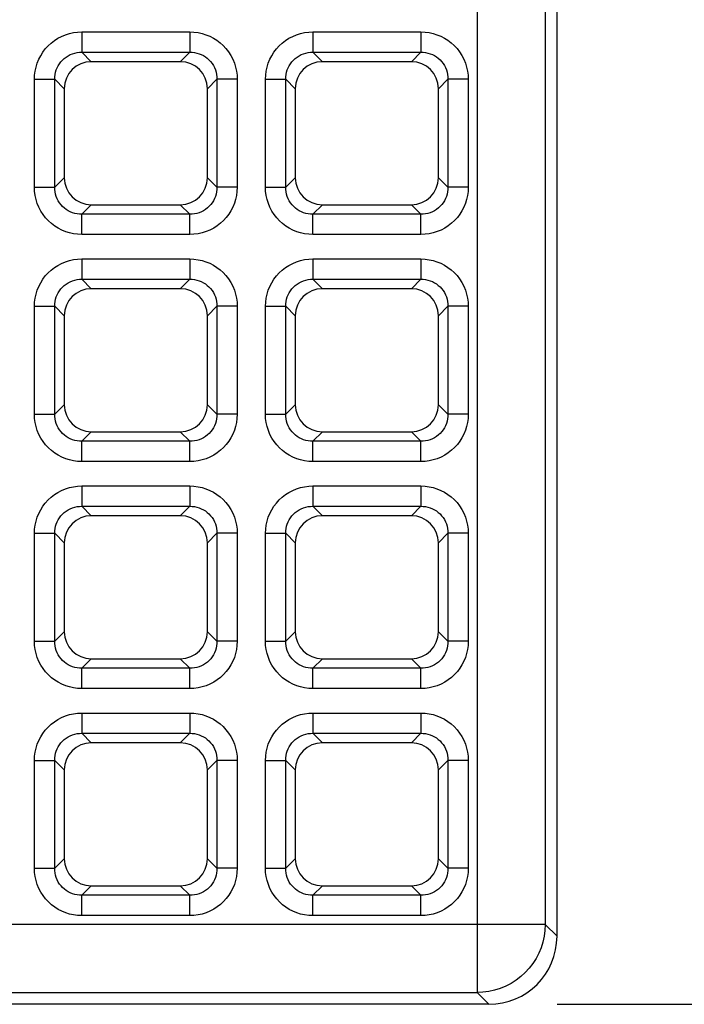
# Model space of a CAD drawing. Units: millimetres. Extents: x -93 to 44, y -26 to 40.
# Drawn here: x 30 to 35, y -26 to -19 of the extents above; entities that cross this region are included whole.
import ezdxf

# ---------------------------------------------------------------- set-up
doc = ezdxf.new("R2010")
doc.units = ezdxf.units.MM
doc.header["$LTSCALE"] = 16.335
doc.layers.get('0').update_dxf_attribs({"linetype": 'CONTINUOUS'})
doc.layers.add('DRAFT', color=7, linetype='CONTINUOUS')
doc.layers.add('RACCORDO', color=7, linetype='CONTINUOUS')
doc.styles.get("Standard").update_dxf_attribs({"font": 'txt', "width": 0.8})
doc.dimstyles.new('DIMSTYLE_1', dxfattribs={"dimtxt": 3, "dimasz": 3, "dimexe": 1.5, "dimexo": 0.5, "dimgap": 0.75, "dimtad": 1, "dimtxsty": 'STANDARD', "dimblk": '_FILLED', "dimblk1": '_FILLED', "dimblk2": '_FILLED', "dimcen": 0.09, "dimazin": 2, "dimtfac": 1, "dimtofl": 0, "dimtmove": 0, "dimatfit": 3, "dimldrblk": '_FILLED', "dimfxl": 1, "dimtolj": 1, "dimarcsym": 0})

# ---------------------------------------------------------------- blocks, each defined once
blk = doc.blocks.new('_FILLED')
at = {"color": 0, "linetype": 'BYBLOCK'}
blk.add_solid([(0, 0), (-1, 0.3167), (-1, -0.3167)], dxfattribs=at)
blk = doc.blocks.new('*D1')
at = {"color": 7, "linetype": 'CONTINUOUS'}
for p, q in [((33.6002, 26.4), (44.49, 26.4)), ((42.99, 26.4), (42.99, 0)), ((42.99, -26.4), (42.99, 0)), ((33.6002, -26.4), (44.49, -26.4))]:
    blk.add_line(p, q, dxfattribs=at)
at = {"color": 7, "linetype": 'CONTINUOUS', "xscale": 3, "yscale": 3, "zscale": 3}
for p, rotation in [((42.99, 26.4), 90), ((42.99, -26.4), 270)]:
    blk.add_blockref('_FILLED', p, dxfattribs=dict(at, rotation=rotation))

msp = doc.modelspace()

# ---------------------------------------------------------------- linework, layer by layer
at = {"color": 250, "linetype": 'CONTINUOUS'}
for p, q in [((33.0134, 26.3132), (33.0134, -26.3132)), ((33.5132, 25.8134), (33.5132, -25.8134)), ((33.5132, -25.8134), (-33.5132, -25.8134)), ((33.5132, -25.8134), (33.6, -25.9002)), ((-33.0134, -26.3132), (33.0134, -26.3132)), ((33.0134, -26.3132), (33.1002, -26.4))]:
    msp.add_line(p, q, dxfattribs=at)
at = {"color": 7, "linetype": 'CONTINUOUS'}
msp.add_line((33.6, -25.9002), (33.6, 25.9002), dxfattribs=at)
at = {"color": 250, "linetype": 'CONTINUOUS'}
msp.add_lwpolyline([(33.5132, -25.8134), (33.5113, -25.857), (33.5056, -25.9003), (33.4961, -25.9429), (33.4829, -25.9845), (33.4662, -26.0249), (33.446, -26.0636), (33.4225, -26.1004), (33.3958, -26.135), (33.3663, -26.1672), (33.3341, -26.1966), (33.2994, -26.2231), (33.2626, -26.2465), (33.2238, -26.2667), (33.1835, -26.2833), (33.1419, -26.2964), (33.0995, -26.3057), (33.0566, -26.3113), (33.0134, -26.3132)], dxfattribs=at)
at = {"color": 7, "linetype": 'CONTINUOUS'}
msp.add_ellipse((33.0998, -25.8998), major_axis=(0.3538, -0.3538), ratio=0.999315, start_param=-0.785056, end_param=0.785056, dxfattribs=at)
at = {"layer": 'DRAFT', "color": 7, "linetype": 'CONTINUOUS'}
msp.add_line((33.1002, -26.4), (25.837, -26.4), dxfattribs=at)
at = {"layer": 'RACCORDO', "color": 250, "linetype": 'CONTINUOUS'}
for p, q in [((30.1137, -19.2603), (30.9063, -19.2603)), ((30.1137, -19.2603), (30.1137, -19.4092)), ((30.9063, -19.2603), (30.9063, -19.4092)), ((31.8087, -19.2603), (32.6013, -19.2603)), ((31.8087, -19.2603), (31.8087, -19.4092)), ((32.6013, -19.2603), (32.6013, -19.4092)), ((30.1137, -19.4092), (30.9063, -19.4092)), ((30.1137, -19.4092), (30.1835, -19.479)), ((30.9063, -19.4092), (30.8365, -19.479)), ((31.8087, -19.4092), (32.6013, -19.4092)), ((31.8087, -19.4092), (31.8785, -19.479)), ((32.6013, -19.4092), (32.5315, -19.479)), ((29.7663, -19.6077), (29.9152, -19.6077)), ((29.7663, -20.4003), (29.7663, -19.6077)), ((29.9152, -19.6077), (29.985, -19.6775)), ((29.9152, -20.4003), (29.9152, -19.6077)), ((31.1048, -19.6077), (31.035, -19.6775)), ((31.2537, -19.6077), (31.1048, -19.6077)), ((31.1048, -19.6077), (31.1048, -20.4003)), ((31.2537, -19.6077), (31.2537, -20.4003)), ((31.4613, -19.6077), (31.6102, -19.6077)), ((31.4613, -20.4003), (31.4613, -19.6077)), ((31.6102, -19.6077), (31.68, -19.6775)), ((31.6102, -20.4003), (31.6102, -19.6077)), ((32.7998, -19.6077), (32.73, -19.6775)), ((32.9487, -19.6077), (32.7998, -19.6077)), ((32.7998, -19.6077), (32.7998, -20.4003)), ((32.9487, -19.6077), (32.9487, -20.4003)), ((29.9152, -20.4003), (29.985, -20.3305)), ((31.1048, -20.4003), (31.035, -20.3305)), ((31.6102, -20.4003), (31.68, -20.3305)), ((32.7998, -20.4003), (32.73, -20.3305)), ((29.7663, -20.4003), (29.9152, -20.4003)), ((31.2537, -20.4003), (31.1048, -20.4003)), ((31.4613, -20.4003), (31.6102, -20.4003)), ((32.9487, -20.4003), (32.7998, -20.4003)), ((30.1137, -20.5988), (30.1835, -20.529)), ((30.9063, -20.5988), (30.8365, -20.529)), ((31.8087, -20.5988), (31.8785, -20.529)), ((32.6013, -20.5988), (32.5315, -20.529)), ((30.9063, -20.5988), (30.1137, -20.5988)), ((30.1137, -20.7477), (30.1137, -20.5988)), ((30.9063, -20.7477), (30.9063, -20.5988)), ((32.6013, -20.5988), (31.8087, -20.5988)), ((31.8087, -20.7477), (31.8087, -20.5988)), ((32.6013, -20.7477), (32.6013, -20.5988)), ((30.9063, -20.7477), (30.1137, -20.7477)), ((32.6013, -20.7477), (31.8087, -20.7477)), ((30.1137, -20.9273), (30.9063, -20.9273)), ((30.1137, -20.9273), (30.1137, -21.0762)), ((30.9063, -20.9273), (30.9063, -21.0762)), ((31.8087, -20.9273), (32.6013, -20.9273)), ((31.8087, -20.9273), (31.8087, -21.0762)), ((32.6013, -20.9273), (32.6013, -21.0762)), ((30.1137, -21.0762), (30.9063, -21.0762)), ((30.1137, -21.0762), (30.1835, -21.146)), ((30.9063, -21.0762), (30.8365, -21.146)), ((31.8087, -21.0762), (32.6013, -21.0762)), ((31.8087, -21.0762), (31.8785, -21.146)), ((32.6013, -21.0762), (32.5315, -21.146)), ((29.7663, -21.2747), (29.9152, -21.2747)), ((29.7663, -22.0673), (29.7663, -21.2747)), ((29.9152, -21.2747), (29.985, -21.3445)), ((29.9152, -22.0673), (29.9152, -21.2747)), ((31.1048, -21.2747), (31.035, -21.3445)), ((31.2537, -21.2747), (31.1048, -21.2747)), ((31.1048, -21.2747), (31.1048, -22.0673)), ((31.2537, -21.2747), (31.2537, -22.0673)), ((31.4613, -21.2747), (31.6102, -21.2747)), ((31.4613, -22.0673), (31.4613, -21.2747)), ((31.6102, -21.2747), (31.68, -21.3445)), ((31.6102, -22.0673), (31.6102, -21.2747)), ((32.7998, -21.2747), (32.73, -21.3445)), ((32.9487, -21.2747), (32.7998, -21.2747)), ((32.7998, -21.2747), (32.7998, -22.0673)), ((32.9487, -21.2747), (32.9487, -22.0673)), ((29.9152, -22.0673), (29.985, -21.9975)), ((31.1048, -22.0673), (31.035, -21.9975)), ((31.6102, -22.0673), (31.68, -21.9975)), ((32.7998, -22.0673), (32.73, -21.9975)), ((29.7663, -22.0673), (29.9152, -22.0673)), ((31.2537, -22.0673), (31.1048, -22.0673)), ((31.4613, -22.0673), (31.6102, -22.0673)), ((32.9487, -22.0673), (32.7998, -22.0673)), ((30.1137, -22.2658), (30.1835, -22.196)), ((30.9063, -22.2658), (30.1137, -22.2658)), ((30.1137, -22.4147), (30.1137, -22.2658)), ((30.9063, -22.2658), (30.8365, -22.196)), ((30.9063, -22.4147), (30.9063, -22.2658)), ((31.8087, -22.2658), (31.8785, -22.196)), ((32.6013, -22.2658), (31.8087, -22.2658)), ((31.8087, -22.4147), (31.8087, -22.2658)), ((32.6013, -22.2658), (32.5315, -22.196)), ((32.6013, -22.4147), (32.6013, -22.2658)), ((30.9063, -22.4147), (30.1137, -22.4147)), ((32.6013, -22.4147), (31.8087, -22.4147)), ((30.1137, -22.5943), (30.9063, -22.5943)), ((30.1137, -22.5943), (30.1137, -22.7432)), ((30.9063, -22.5943), (30.9063, -22.7432)), ((31.8087, -22.5943), (32.6013, -22.5943)), ((31.8087, -22.5943), (31.8087, -22.7432)), ((32.6013, -22.5943), (32.6013, -22.7432)), ((30.1137, -22.7432), (30.9063, -22.7432)), ((30.1137, -22.7432), (30.1835, -22.813)), ((30.9063, -22.7432), (30.8365, -22.813)), ((31.8087, -22.7432), (32.6013, -22.7432)), ((31.8087, -22.7432), (31.8785, -22.813)), ((32.6013, -22.7432), (32.5315, -22.813)), ((29.7663, -22.9417), (29.9152, -22.9417)), ((29.7663, -23.7343), (29.7663, -22.9417)), ((29.9152, -22.9417), (29.985, -23.0115)), ((29.9152, -23.7343), (29.9152, -22.9417)), ((31.1048, -22.9417), (31.035, -23.0115)), ((31.2537, -22.9417), (31.1048, -22.9417)), ((31.1048, -22.9417), (31.1048, -23.7343)), ((31.2537, -22.9417), (31.2537, -23.7343)), ((31.4613, -22.9417), (31.6102, -22.9417)), ((31.4613, -23.7343), (31.4613, -22.9417)), ((31.6102, -22.9417), (31.68, -23.0115)), ((31.6102, -23.7343), (31.6102, -22.9417)), ((32.7998, -22.9417), (32.73, -23.0115)), ((32.9487, -22.9417), (32.7998, -22.9417)), ((32.7998, -22.9417), (32.7998, -23.7343)), ((32.9487, -22.9417), (32.9487, -23.7343)), ((29.9152, -23.7343), (29.985, -23.6645)), ((31.1048, -23.7343), (31.035, -23.6645)), ((31.6102, -23.7343), (31.68, -23.6645)), ((32.7998, -23.7343), (32.73, -23.6645)), ((29.7663, -23.7343), (29.9152, -23.7343)), ((31.2537, -23.7343), (31.1048, -23.7343)), ((31.4613, -23.7343), (31.6102, -23.7343)), ((32.9487, -23.7343), (32.7998, -23.7343)), ((30.1137, -23.9328), (30.1835, -23.863)), ((30.9063, -23.9328), (30.8365, -23.863)), ((31.8087, -23.9328), (31.8785, -23.863)), ((32.6013, -23.9328), (32.5315, -23.863)), ((30.9063, -23.9328), (30.1137, -23.9328)), ((30.1137, -24.0817), (30.1137, -23.9328)), ((30.9063, -24.0817), (30.9063, -23.9328)), ((32.6013, -23.9328), (31.8087, -23.9328)), ((31.8087, -24.0817), (31.8087, -23.9328)), ((32.6013, -24.0817), (32.6013, -23.9328)), ((30.9063, -24.0817), (30.1137, -24.0817)), ((32.6013, -24.0817), (31.8087, -24.0817)), ((30.1137, -24.2613), (30.9063, -24.2613)), ((30.1137, -24.2613), (30.1137, -24.4102)), ((30.9063, -24.2613), (30.9063, -24.4102)), ((31.8087, -24.2613), (32.6013, -24.2613)), ((31.8087, -24.2613), (31.8087, -24.4102)), ((32.6013, -24.2613), (32.6013, -24.4102)), ((30.1137, -24.4102), (30.9063, -24.4102)), ((30.1137, -24.4102), (30.1835, -24.48)), ((30.9063, -24.4102), (30.8365, -24.48)), ((31.8087, -24.4102), (32.6013, -24.4102)), ((31.8087, -24.4102), (31.8785, -24.48)), ((32.6013, -24.4102), (32.5315, -24.48)), ((29.7663, -24.6087), (29.9152, -24.6087)), ((29.7663, -25.4013), (29.7663, -24.6087)), ((29.9152, -24.6087), (29.985, -24.6785)), ((29.9152, -25.4013), (29.9152, -24.6087)), ((31.1048, -24.6087), (31.035, -24.6785)), ((31.2537, -24.6087), (31.1048, -24.6087)), ((31.1048, -24.6087), (31.1048, -25.4013)), ((31.2537, -24.6087), (31.2537, -25.4013)), ((31.4613, -24.6087), (31.6102, -24.6087)), ((31.4613, -25.4013), (31.4613, -24.6087)), ((31.6102, -24.6087), (31.68, -24.6785)), ((31.6102, -25.4013), (31.6102, -24.6087)), ((32.7998, -24.6087), (32.73, -24.6785)), ((32.9487, -24.6087), (32.7998, -24.6087)), ((32.7998, -24.6087), (32.7998, -25.4013)), ((32.9487, -24.6087), (32.9487, -25.4013)), ((29.9152, -25.4013), (29.985, -25.3315)), ((31.1048, -25.4013), (31.035, -25.3315)), ((31.6102, -25.4013), (31.68, -25.3315)), ((32.7998, -25.4013), (32.73, -25.3315)), ((29.7663, -25.4013), (29.9152, -25.4013)), ((31.2537, -25.4013), (31.1048, -25.4013)), ((31.4613, -25.4013), (31.6102, -25.4013)), ((32.9487, -25.4013), (32.7998, -25.4013)), ((30.1137, -25.5998), (30.1835, -25.53)), ((30.9063, -25.5998), (30.8365, -25.53)), ((31.8087, -25.5998), (31.8785, -25.53)), ((32.6013, -25.5998), (32.5315, -25.53)), ((30.9063, -25.5998), (30.1137, -25.5998)), ((30.1137, -25.7487), (30.1137, -25.5998)), ((30.9063, -25.7487), (30.9063, -25.5998)), ((32.6013, -25.5998), (31.8087, -25.5998)), ((31.8087, -25.7487), (31.8087, -25.5998)), ((32.6013, -25.7487), (32.6013, -25.5998)), ((30.9063, -25.7487), (30.1137, -25.7487)), ((32.6013, -25.7487), (31.8087, -25.7487))]:
    msp.add_line(p, q, dxfattribs=at)
at = {"layer": 'RACCORDO', "color": 7, "linetype": 'CONTINUOUS'}
for p, q in [((30.8365, -19.479), (30.1835, -19.479)), ((32.5315, -19.479), (31.8785, -19.479)), ((29.985, -19.6775), (29.985, -20.3305)), ((31.035, -20.3305), (31.035, -19.6775)), ((31.68, -19.6775), (31.68, -20.3305)), ((32.73, -20.3305), (32.73, -19.6775)), ((30.1835, -20.529), (30.8365, -20.529)), ((31.8785, -20.529), (32.5315, -20.529)), ((30.8365, -21.146), (30.1835, -21.146)), ((32.5315, -21.146), (31.8785, -21.146)), ((29.985, -21.3445), (29.985, -21.9975)), ((31.035, -21.9975), (31.035, -21.3445)), ((31.68, -21.3445), (31.68, -21.9975)), ((32.73, -21.9975), (32.73, -21.3445)), ((30.1835, -22.196), (30.8365, -22.196)), ((31.8785, -22.196), (32.5315, -22.196)), ((30.8365, -22.813), (30.1835, -22.813)), ((32.5315, -22.813), (31.8785, -22.813)), ((29.985, -23.0115), (29.985, -23.6645)), ((31.035, -23.6645), (31.035, -23.0115)), ((31.68, -23.0115), (31.68, -23.6645)), ((32.73, -23.6645), (32.73, -23.0115)), ((30.1835, -23.863), (30.8365, -23.863)), ((31.8785, -23.863), (32.5315, -23.863)), ((30.8365, -24.48), (30.1835, -24.48)), ((32.5315, -24.48), (31.8785, -24.48)), ((29.985, -24.6785), (29.985, -25.3315)), ((31.035, -25.3315), (31.035, -24.6785)), ((31.68, -24.6785), (31.68, -25.3315)), ((32.73, -25.3315), (32.73, -24.6785)), ((30.1835, -25.53), (30.8365, -25.53)), ((31.8785, -25.53), (32.5315, -25.53))]:
    msp.add_line(p, q, dxfattribs=at)
at = {"layer": 'RACCORDO', "color": 250, "linetype": 'CONTINUOUS'}
for points in [[(29.7663, -19.6077), (29.7677, -19.5772), (29.7716, -19.5474), (29.7779, -19.5183), (29.7869, -19.4895), (29.7984, -19.4615), (29.8121, -19.4348), (29.828, -19.4094), (29.8462, -19.3854), (29.8664, -19.3631), (29.8887, -19.3426), (29.913, -19.3238), (29.9387, -19.3072), (29.966, -19.2931), (29.9948, -19.2812), (30.024, -19.272), (30.0534, -19.2655), (30.0833, -19.2616), (30.1137, -19.2603)], [(30.9063, -19.2603), (30.9368, -19.2617), (30.9666, -19.2656), (30.9957, -19.2719), (31.0245, -19.2809), (31.0525, -19.2924), (31.0792, -19.3061), (31.1046, -19.322), (31.1286, -19.3402), (31.1509, -19.3604), (31.1714, -19.3827), (31.1902, -19.407), (31.2068, -19.4327), (31.2209, -19.46), (31.2328, -19.4888), (31.242, -19.518), (31.2485, -19.5474), (31.2524, -19.5773), (31.2537, -19.6077)], [(31.4613, -19.6077), (31.4627, -19.5772), (31.4666, -19.5474), (31.4729, -19.5183), (31.4819, -19.4895), (31.4934, -19.4615), (31.5071, -19.4348), (31.523, -19.4094), (31.5412, -19.3854), (31.5614, -19.3631), (31.5837, -19.3426), (31.608, -19.3238), (31.6337, -19.3072), (31.661, -19.2931), (31.6898, -19.2812), (31.719, -19.272), (31.7484, -19.2655), (31.7783, -19.2616), (31.8087, -19.2603)], [(32.6013, -19.2603), (32.6318, -19.2617), (32.6616, -19.2656), (32.6907, -19.2719), (32.7195, -19.2809), (32.7475, -19.2924), (32.7742, -19.3061), (32.7996, -19.322), (32.8236, -19.3402), (32.8459, -19.3604), (32.8664, -19.3827), (32.8852, -19.407), (32.9018, -19.4327), (32.9159, -19.46), (32.9278, -19.4888), (32.937, -19.518), (32.9435, -19.5474), (32.9474, -19.5773), (32.9487, -19.6077)], [(29.9152, -19.6077), (29.9158, -19.5903), (29.9178, -19.5731), (29.9214, -19.5561), (29.9263, -19.5395), (29.9328, -19.5235), (29.9406, -19.5081), (29.9496, -19.4935), (29.96, -19.4798), (29.9715, -19.4671), (29.9843, -19.4553), (29.9981, -19.4446), (30.0129, -19.4352), (30.0286, -19.4272), (30.0451, -19.4205), (30.062, -19.4154), (30.0791, -19.4118), (30.0964, -19.4098), (30.1137, -19.4092)], [(30.9063, -19.4092), (30.9237, -19.4098), (30.9409, -19.4118), (30.9579, -19.4154), (30.9745, -19.4203), (30.9905, -19.4268), (31.0059, -19.4346), (31.0205, -19.4436), (31.0342, -19.454), (31.0469, -19.4655), (31.0587, -19.4783), (31.0694, -19.4921), (31.0788, -19.5069), (31.0868, -19.5226), (31.0935, -19.5391), (31.0986, -19.556), (31.1022, -19.5731), (31.1042, -19.5904), (31.1048, -19.6077)], [(31.6102, -19.6077), (31.6108, -19.5903), (31.6128, -19.5731), (31.6164, -19.5561), (31.6213, -19.5395), (31.6278, -19.5235), (31.6356, -19.5081), (31.6446, -19.4935), (31.655, -19.4798), (31.6665, -19.4671), (31.6793, -19.4553), (31.6931, -19.4446), (31.7079, -19.4352), (31.7236, -19.4272), (31.7401, -19.4205), (31.757, -19.4154), (31.7741, -19.4118), (31.7914, -19.4098), (31.8087, -19.4092)], [(32.6013, -19.4092), (32.6187, -19.4098), (32.6359, -19.4118), (32.6529, -19.4154), (32.6695, -19.4203), (32.6855, -19.4268), (32.7009, -19.4346), (32.7155, -19.4436), (32.7292, -19.454), (32.7419, -19.4655), (32.7537, -19.4783), (32.7644, -19.4921), (32.7738, -19.5069), (32.7818, -19.5226), (32.7885, -19.5391), (32.7936, -19.556), (32.7972, -19.5731), (32.7992, -19.5904), (32.7998, -19.6077)], [(30.1137, -20.7477), (30.0832, -20.7463), (30.0534, -20.7424), (30.0243, -20.7361), (29.9955, -20.7271), (29.9675, -20.7156), (29.9408, -20.7019), (29.9154, -20.686), (29.8914, -20.6678), (29.8691, -20.6476), (29.8486, -20.6253), (29.8298, -20.601), (29.8132, -20.5753), (29.7991, -20.548), (29.7872, -20.5192), (29.778, -20.49), (29.7715, -20.4606), (29.7676, -20.4307), (29.7663, -20.4003)], [(30.1137, -20.5988), (30.0963, -20.5982), (30.0791, -20.5962), (30.0621, -20.5926), (30.0455, -20.5877), (30.0295, -20.5812), (30.0141, -20.5734), (29.9995, -20.5644), (29.9858, -20.554), (29.9731, -20.5425), (29.9613, -20.5297), (29.9506, -20.5159), (29.9412, -20.5011), (29.9332, -20.4854), (29.9265, -20.4689), (29.9214, -20.452), (29.9178, -20.4349), (29.9158, -20.4176), (29.9152, -20.4003)], [(31.1048, -20.4003), (31.1042, -20.4177), (31.1022, -20.4349), (31.0986, -20.4519), (31.0937, -20.4685), (31.0872, -20.4845), (31.0794, -20.4999), (31.0704, -20.5145), (31.06, -20.5282), (31.0485, -20.5409), (31.0357, -20.5527), (31.0219, -20.5634), (31.0071, -20.5728), (30.9914, -20.5808), (30.9749, -20.5875), (30.958, -20.5926), (30.9409, -20.5962), (30.9236, -20.5982), (30.9063, -20.5988)], [(31.2537, -20.4003), (31.2523, -20.4308), (31.2484, -20.4606), (31.2421, -20.4897), (31.2331, -20.5185), (31.2216, -20.5465), (31.2079, -20.5732), (31.192, -20.5986), (31.1738, -20.6226), (31.1536, -20.6449), (31.1313, -20.6654), (31.107, -20.6842), (31.0813, -20.7008), (31.054, -20.7149), (31.0252, -20.7268), (30.996, -20.736), (30.9666, -20.7425), (30.9367, -20.7464), (30.9063, -20.7477)], [(31.8087, -20.7477), (31.7782, -20.7463), (31.7484, -20.7424), (31.7193, -20.7361), (31.6905, -20.7271), (31.6625, -20.7156), (31.6358, -20.7019), (31.6104, -20.686), (31.5864, -20.6678), (31.5641, -20.6476), (31.5436, -20.6253), (31.5248, -20.601), (31.5082, -20.5753), (31.4941, -20.548), (31.4822, -20.5192), (31.473, -20.49), (31.4665, -20.4606), (31.4626, -20.4307), (31.4613, -20.4003)], [(31.8087, -20.5988), (31.7913, -20.5982), (31.7741, -20.5962), (31.7571, -20.5926), (31.7405, -20.5877), (31.7245, -20.5812), (31.7091, -20.5734), (31.6945, -20.5644), (31.6808, -20.554), (31.6681, -20.5425), (31.6563, -20.5297), (31.6456, -20.5159), (31.6362, -20.5011), (31.6282, -20.4854), (31.6215, -20.4689), (31.6164, -20.452), (31.6128, -20.4349), (31.6108, -20.4176), (31.6102, -20.4003)], [(32.7998, -20.4003), (32.7992, -20.4177), (32.7972, -20.4349), (32.7936, -20.4519), (32.7887, -20.4685), (32.7822, -20.4845), (32.7744, -20.4999), (32.7654, -20.5145), (32.755, -20.5282), (32.7435, -20.5409), (32.7307, -20.5527), (32.7169, -20.5634), (32.7021, -20.5728), (32.6864, -20.5808), (32.6699, -20.5875), (32.653, -20.5926), (32.6359, -20.5962), (32.6186, -20.5982), (32.6013, -20.5988)], [(32.9487, -20.4003), (32.9473, -20.4308), (32.9434, -20.4606), (32.9371, -20.4897), (32.9281, -20.5185), (32.9166, -20.5465), (32.9029, -20.5732), (32.887, -20.5986), (32.8688, -20.6226), (32.8486, -20.6449), (32.8263, -20.6654), (32.802, -20.6842), (32.7763, -20.7008), (32.749, -20.7149), (32.7202, -20.7268), (32.691, -20.736), (32.6616, -20.7425), (32.6317, -20.7464), (32.6013, -20.7477)], [(29.7663, -21.2747), (29.7677, -21.2442), (29.7716, -21.2144), (29.7779, -21.1853), (29.7869, -21.1565), (29.7984, -21.1285), (29.8121, -21.1018), (29.828, -21.0764), (29.8462, -21.0524), (29.8664, -21.0301), (29.8887, -21.0096), (29.913, -20.9908), (29.9387, -20.9742), (29.966, -20.9601), (29.9948, -20.9482), (30.024, -20.939), (30.0534, -20.9325), (30.0833, -20.9286), (30.1137, -20.9273)], [(30.9063, -20.9273), (30.9368, -20.9287), (30.9666, -20.9326), (30.9957, -20.9389), (31.0245, -20.9479), (31.0525, -20.9594), (31.0792, -20.9731), (31.1046, -20.989), (31.1286, -21.0072), (31.1509, -21.0274), (31.1714, -21.0497), (31.1902, -21.074), (31.2068, -21.0997), (31.2209, -21.127), (31.2328, -21.1558), (31.242, -21.185), (31.2485, -21.2144), (31.2524, -21.2443), (31.2537, -21.2747)], [(31.4613, -21.2747), (31.4627, -21.2442), (31.4666, -21.2144), (31.4729, -21.1853), (31.4819, -21.1565), (31.4934, -21.1285), (31.5071, -21.1018), (31.523, -21.0764), (31.5412, -21.0524), (31.5614, -21.0301), (31.5837, -21.0096), (31.608, -20.9908), (31.6337, -20.9742), (31.661, -20.9601), (31.6898, -20.9482), (31.719, -20.939), (31.7484, -20.9325), (31.7783, -20.9286), (31.8087, -20.9273)], [(32.6013, -20.9273), (32.6318, -20.9287), (32.6616, -20.9326), (32.6907, -20.9389), (32.7195, -20.9479), (32.7475, -20.9594), (32.7742, -20.9731), (32.7996, -20.989), (32.8236, -21.0072), (32.8459, -21.0274), (32.8664, -21.0497), (32.8852, -21.074), (32.9018, -21.0997), (32.9159, -21.127), (32.9278, -21.1558), (32.937, -21.185), (32.9435, -21.2144), (32.9474, -21.2443), (32.9487, -21.2747)], [(29.9152, -21.2747), (29.9158, -21.2573), (29.9178, -21.2401), (29.9214, -21.2231), (29.9263, -21.2065), (29.9328, -21.1905), (29.9406, -21.1751), (29.9496, -21.1605), (29.96, -21.1468), (29.9715, -21.1341), (29.9843, -21.1223), (29.9981, -21.1116), (30.0129, -21.1022), (30.0286, -21.0942), (30.0451, -21.0875), (30.062, -21.0824), (30.0791, -21.0788), (30.0964, -21.0768), (30.1137, -21.0762)], [(30.9063, -21.0762), (30.9237, -21.0768), (30.9409, -21.0788), (30.9579, -21.0824), (30.9745, -21.0873), (30.9905, -21.0938), (31.0059, -21.1016), (31.0205, -21.1106), (31.0342, -21.121), (31.0469, -21.1325), (31.0587, -21.1453), (31.0694, -21.1591), (31.0788, -21.1739), (31.0868, -21.1896), (31.0935, -21.2061), (31.0986, -21.223), (31.1022, -21.2401), (31.1042, -21.2574), (31.1048, -21.2747)], [(31.6102, -21.2747), (31.6108, -21.2573), (31.6128, -21.2401), (31.6164, -21.2231), (31.6213, -21.2065), (31.6278, -21.1905), (31.6356, -21.1751), (31.6446, -21.1605), (31.655, -21.1468), (31.6665, -21.1341), (31.6793, -21.1223), (31.6931, -21.1116), (31.7079, -21.1022), (31.7236, -21.0942), (31.7401, -21.0875), (31.757, -21.0824), (31.7741, -21.0788), (31.7914, -21.0768), (31.8087, -21.0762)], [(32.6013, -21.0762), (32.6187, -21.0768), (32.6359, -21.0788), (32.6529, -21.0824), (32.6695, -21.0873), (32.6855, -21.0938), (32.7009, -21.1016), (32.7155, -21.1106), (32.7292, -21.121), (32.7419, -21.1325), (32.7537, -21.1453), (32.7644, -21.1591), (32.7738, -21.1739), (32.7818, -21.1896), (32.7885, -21.2061), (32.7936, -21.223), (32.7972, -21.2401), (32.7992, -21.2574), (32.7998, -21.2747)], [(30.1137, -22.4147), (30.0832, -22.4133), (30.0534, -22.4094), (30.0243, -22.4031), (29.9955, -22.3941), (29.9675, -22.3826), (29.9408, -22.3689), (29.9154, -22.353), (29.8914, -22.3348), (29.8691, -22.3146), (29.8486, -22.2923), (29.8298, -22.268), (29.8132, -22.2423), (29.7991, -22.215), (29.7872, -22.1862), (29.778, -22.157), (29.7715, -22.1276), (29.7676, -22.0977), (29.7663, -22.0673)], [(30.1137, -22.2658), (30.0963, -22.2652), (30.0791, -22.2632), (30.0621, -22.2596), (30.0455, -22.2547), (30.0295, -22.2482), (30.0141, -22.2404), (29.9995, -22.2314), (29.9858, -22.221), (29.9731, -22.2095), (29.9613, -22.1967), (29.9506, -22.1829), (29.9412, -22.1681), (29.9332, -22.1524), (29.9265, -22.1359), (29.9214, -22.119), (29.9178, -22.1019), (29.9158, -22.0846), (29.9152, -22.0673)], [(31.1048, -22.0673), (31.1042, -22.0847), (31.1022, -22.1019), (31.0986, -22.1189), (31.0937, -22.1355), (31.0872, -22.1515), (31.0794, -22.1669), (31.0704, -22.1815), (31.06, -22.1952), (31.0485, -22.2079), (31.0357, -22.2197), (31.0219, -22.2304), (31.0071, -22.2398), (30.9914, -22.2478), (30.9749, -22.2545), (30.958, -22.2596), (30.9409, -22.2632), (30.9236, -22.2652), (30.9063, -22.2658)], [(31.2537, -22.0673), (31.2523, -22.0978), (31.2484, -22.1276), (31.2421, -22.1567), (31.2331, -22.1855), (31.2216, -22.2135), (31.2079, -22.2402), (31.192, -22.2656), (31.1738, -22.2896), (31.1536, -22.3119), (31.1313, -22.3324), (31.107, -22.3512), (31.0813, -22.3678), (31.054, -22.3819), (31.0252, -22.3938), (30.996, -22.403), (30.9666, -22.4095), (30.9367, -22.4134), (30.9063, -22.4147)], [(31.8087, -22.4147), (31.7782, -22.4133), (31.7484, -22.4094), (31.7193, -22.4031), (31.6905, -22.3941), (31.6625, -22.3826), (31.6358, -22.3689), (31.6104, -22.353), (31.5864, -22.3348), (31.5641, -22.3146), (31.5436, -22.2923), (31.5248, -22.268), (31.5082, -22.2423), (31.4941, -22.215), (31.4822, -22.1862), (31.473, -22.157), (31.4665, -22.1276), (31.4626, -22.0977), (31.4613, -22.0673)], [(31.8087, -22.2658), (31.7913, -22.2652), (31.7741, -22.2632), (31.7571, -22.2596), (31.7405, -22.2547), (31.7245, -22.2482), (31.7091, -22.2404), (31.6945, -22.2314), (31.6808, -22.221), (31.6681, -22.2095), (31.6563, -22.1967), (31.6456, -22.1829), (31.6362, -22.1681), (31.6282, -22.1524), (31.6215, -22.1359), (31.6164, -22.119), (31.6128, -22.1019), (31.6108, -22.0846), (31.6102, -22.0673)], [(32.7998, -22.0673), (32.7992, -22.0847), (32.7972, -22.1019), (32.7936, -22.1189), (32.7887, -22.1355), (32.7822, -22.1515), (32.7744, -22.1669), (32.7654, -22.1815), (32.755, -22.1952), (32.7435, -22.2079), (32.7307, -22.2197), (32.7169, -22.2304), (32.7021, -22.2398), (32.6864, -22.2478), (32.6699, -22.2545), (32.653, -22.2596), (32.6359, -22.2632), (32.6186, -22.2652), (32.6013, -22.2658)], [(32.9487, -22.0673), (32.9473, -22.0978), (32.9434, -22.1276), (32.9371, -22.1567), (32.9281, -22.1855), (32.9166, -22.2135), (32.9029, -22.2402), (32.887, -22.2656), (32.8688, -22.2896), (32.8486, -22.3119), (32.8263, -22.3324), (32.802, -22.3512), (32.7763, -22.3678), (32.749, -22.3819), (32.7202, -22.3938), (32.691, -22.403), (32.6616, -22.4095), (32.6317, -22.4134), (32.6013, -22.4147)], [(29.7663, -22.9417), (29.7677, -22.9112), (29.7716, -22.8814), (29.7779, -22.8523), (29.7869, -22.8235), (29.7984, -22.7955), (29.8121, -22.7688), (29.828, -22.7434), (29.8462, -22.7194), (29.8664, -22.6971), (29.8887, -22.6766), (29.913, -22.6578), (29.9387, -22.6412), (29.966, -22.6271), (29.9948, -22.6152), (30.024, -22.606), (30.0534, -22.5995), (30.0833, -22.5956), (30.1137, -22.5943)], [(30.9063, -22.5943), (30.9368, -22.5957), (30.9666, -22.5996), (30.9957, -22.6059), (31.0245, -22.6149), (31.0525, -22.6264), (31.0792, -22.6401), (31.1046, -22.656), (31.1286, -22.6742), (31.1509, -22.6944), (31.1714, -22.7167), (31.1902, -22.741), (31.2068, -22.7667), (31.2209, -22.794), (31.2328, -22.8228), (31.242, -22.852), (31.2485, -22.8814), (31.2524, -22.9113), (31.2537, -22.9417)], [(31.4613, -22.9417), (31.4627, -22.9112), (31.4666, -22.8814), (31.4729, -22.8523), (31.4819, -22.8235), (31.4934, -22.7955), (31.5071, -22.7688), (31.523, -22.7434), (31.5412, -22.7194), (31.5614, -22.6971), (31.5837, -22.6766), (31.608, -22.6578), (31.6337, -22.6412), (31.661, -22.6271), (31.6898, -22.6152), (31.719, -22.606), (31.7484, -22.5995), (31.7783, -22.5956), (31.8087, -22.5943)], [(32.6013, -22.5943), (32.6318, -22.5957), (32.6616, -22.5996), (32.6907, -22.6059), (32.7195, -22.6149), (32.7475, -22.6264), (32.7742, -22.6401), (32.7996, -22.656), (32.8236, -22.6742), (32.8459, -22.6944), (32.8664, -22.7167), (32.8852, -22.741), (32.9018, -22.7667), (32.9159, -22.794), (32.9278, -22.8228), (32.937, -22.852), (32.9435, -22.8814), (32.9474, -22.9113), (32.9487, -22.9417)], [(29.9152, -22.9417), (29.9158, -22.9243), (29.9178, -22.9071), (29.9214, -22.8901), (29.9263, -22.8735), (29.9328, -22.8575), (29.9406, -22.8421), (29.9496, -22.8275), (29.96, -22.8138), (29.9715, -22.8011), (29.9843, -22.7893), (29.9981, -22.7786), (30.0129, -22.7692), (30.0286, -22.7612), (30.0451, -22.7545), (30.062, -22.7494), (30.0791, -22.7458), (30.0964, -22.7438), (30.1137, -22.7432)], [(30.9063, -22.7432), (30.9237, -22.7438), (30.9409, -22.7458), (30.9579, -22.7494), (30.9745, -22.7543), (30.9905, -22.7608), (31.0059, -22.7686), (31.0205, -22.7776), (31.0342, -22.788), (31.0469, -22.7995), (31.0587, -22.8123), (31.0694, -22.8261), (31.0788, -22.8409), (31.0868, -22.8566), (31.0935, -22.8731), (31.0986, -22.89), (31.1022, -22.9071), (31.1042, -22.9244), (31.1048, -22.9417)], [(31.6102, -22.9417), (31.6108, -22.9243), (31.6128, -22.9071), (31.6164, -22.8901), (31.6213, -22.8735), (31.6278, -22.8575), (31.6356, -22.8421), (31.6446, -22.8275), (31.655, -22.8138), (31.6665, -22.8011), (31.6793, -22.7893), (31.6931, -22.7786), (31.7079, -22.7692), (31.7236, -22.7612), (31.7401, -22.7545), (31.757, -22.7494), (31.7741, -22.7458), (31.7914, -22.7438), (31.8087, -22.7432)], [(32.6013, -22.7432), (32.6187, -22.7438), (32.6359, -22.7458), (32.6529, -22.7494), (32.6695, -22.7543), (32.6855, -22.7608), (32.7009, -22.7686), (32.7155, -22.7776), (32.7292, -22.788), (32.7419, -22.7995), (32.7537, -22.8123), (32.7644, -22.8261), (32.7738, -22.8409), (32.7818, -22.8566), (32.7885, -22.8731), (32.7936, -22.89), (32.7972, -22.9071), (32.7992, -22.9244), (32.7998, -22.9417)], [(30.1137, -24.0817), (30.0832, -24.0803), (30.0534, -24.0764), (30.0243, -24.0701), (29.9955, -24.0611), (29.9675, -24.0496), (29.9408, -24.0359), (29.9154, -24.02), (29.8914, -24.0018), (29.8691, -23.9816), (29.8486, -23.9593), (29.8298, -23.935), (29.8132, -23.9093), (29.7991, -23.882), (29.7872, -23.8532), (29.778, -23.824), (29.7715, -23.7946), (29.7676, -23.7647), (29.7663, -23.7343)], [(30.1137, -23.9328), (30.0963, -23.9322), (30.0791, -23.9302), (30.0621, -23.9266), (30.0455, -23.9217), (30.0295, -23.9152), (30.0141, -23.9074), (29.9995, -23.8984), (29.9858, -23.888), (29.9731, -23.8765), (29.9613, -23.8637), (29.9506, -23.8499), (29.9412, -23.8351), (29.9332, -23.8194), (29.9265, -23.8029), (29.9214, -23.786), (29.9178, -23.7689), (29.9158, -23.7516), (29.9152, -23.7343)], [(31.1048, -23.7343), (31.1042, -23.7517), (31.1022, -23.7689), (31.0986, -23.7859), (31.0937, -23.8025), (31.0872, -23.8185), (31.0794, -23.8339), (31.0704, -23.8485), (31.06, -23.8622), (31.0485, -23.8749), (31.0357, -23.8867), (31.0219, -23.8974), (31.0071, -23.9068), (30.9914, -23.9148), (30.9749, -23.9215), (30.958, -23.9266), (30.9409, -23.9302), (30.9236, -23.9322), (30.9063, -23.9328)], [(31.2537, -23.7343), (31.2523, -23.7648), (31.2484, -23.7946), (31.2421, -23.8237), (31.2331, -23.8525), (31.2216, -23.8805), (31.2079, -23.9072), (31.192, -23.9326), (31.1738, -23.9566), (31.1536, -23.9789), (31.1313, -23.9994), (31.107, -24.0182), (31.0813, -24.0348), (31.054, -24.0489), (31.0252, -24.0608), (30.996, -24.07), (30.9666, -24.0765), (30.9367, -24.0804), (30.9063, -24.0817)], [(31.8087, -24.0817), (31.7782, -24.0803), (31.7484, -24.0764), (31.7193, -24.0701), (31.6905, -24.0611), (31.6625, -24.0496), (31.6358, -24.0359), (31.6104, -24.02), (31.5864, -24.0018), (31.5641, -23.9816), (31.5436, -23.9593), (31.5248, -23.935), (31.5082, -23.9093), (31.4941, -23.882), (31.4822, -23.8532), (31.473, -23.824), (31.4665, -23.7946), (31.4626, -23.7647), (31.4613, -23.7343)], [(31.8087, -23.9328), (31.7913, -23.9322), (31.7741, -23.9302), (31.7571, -23.9266), (31.7405, -23.9217), (31.7245, -23.9152), (31.7091, -23.9074), (31.6945, -23.8984), (31.6808, -23.888), (31.6681, -23.8765), (31.6563, -23.8637), (31.6456, -23.8499), (31.6362, -23.8351), (31.6282, -23.8194), (31.6215, -23.8029), (31.6164, -23.786), (31.6128, -23.7689), (31.6108, -23.7516), (31.6102, -23.7343)], [(32.7998, -23.7343), (32.7992, -23.7517), (32.7972, -23.7689), (32.7936, -23.7859), (32.7887, -23.8025), (32.7822, -23.8185), (32.7744, -23.8339), (32.7654, -23.8485), (32.755, -23.8622), (32.7435, -23.8749), (32.7307, -23.8867), (32.7169, -23.8974), (32.7021, -23.9068), (32.6864, -23.9148), (32.6699, -23.9215), (32.653, -23.9266), (32.6359, -23.9302), (32.6186, -23.9322), (32.6013, -23.9328)], [(32.9487, -23.7343), (32.9473, -23.7648), (32.9434, -23.7946), (32.9371, -23.8237), (32.9281, -23.8525), (32.9166, -23.8805), (32.9029, -23.9072), (32.887, -23.9326), (32.8688, -23.9566), (32.8486, -23.9789), (32.8263, -23.9994), (32.802, -24.0182), (32.7763, -24.0348), (32.749, -24.0489), (32.7202, -24.0608), (32.691, -24.07), (32.6616, -24.0765), (32.6317, -24.0804), (32.6013, -24.0817)], [(29.7663, -24.6087), (29.7677, -24.5782), (29.7716, -24.5484), (29.7779, -24.5193), (29.7869, -24.4905), (29.7984, -24.4625), (29.8121, -24.4358), (29.828, -24.4104), (29.8462, -24.3864), (29.8664, -24.3641), (29.8887, -24.3436), (29.913, -24.3248), (29.9387, -24.3082), (29.966, -24.2941), (29.9948, -24.2822), (30.024, -24.273), (30.0534, -24.2665), (30.0833, -24.2626), (30.1137, -24.2613)], [(30.9063, -24.2613), (30.9368, -24.2627), (30.9666, -24.2666), (30.9957, -24.2729), (31.0245, -24.2819), (31.0525, -24.2934), (31.0792, -24.3071), (31.1046, -24.323), (31.1286, -24.3412), (31.1509, -24.3614), (31.1714, -24.3837), (31.1902, -24.408), (31.2068, -24.4337), (31.2209, -24.461), (31.2328, -24.4898), (31.242, -24.519), (31.2485, -24.5484), (31.2524, -24.5783), (31.2537, -24.6087)], [(31.4613, -24.6087), (31.4627, -24.5782), (31.4666, -24.5484), (31.4729, -24.5193), (31.4819, -24.4905), (31.4934, -24.4625), (31.5071, -24.4358), (31.523, -24.4104), (31.5412, -24.3864), (31.5614, -24.3641), (31.5837, -24.3436), (31.608, -24.3248), (31.6337, -24.3082), (31.661, -24.2941), (31.6898, -24.2822), (31.719, -24.273), (31.7484, -24.2665), (31.7783, -24.2626), (31.8087, -24.2613)], [(32.6013, -24.2613), (32.6318, -24.2627), (32.6616, -24.2666), (32.6907, -24.2729), (32.7195, -24.2819), (32.7475, -24.2934), (32.7742, -24.3071), (32.7996, -24.323), (32.8236, -24.3412), (32.8459, -24.3614), (32.8664, -24.3837), (32.8852, -24.408), (32.9018, -24.4337), (32.9159, -24.461), (32.9278, -24.4898), (32.937, -24.519), (32.9435, -24.5484), (32.9474, -24.5783), (32.9487, -24.6087)], [(29.9152, -24.6087), (29.9158, -24.5913), (29.9178, -24.5741), (29.9214, -24.5571), (29.9263, -24.5405), (29.9328, -24.5245), (29.9406, -24.5091), (29.9496, -24.4945), (29.96, -24.4808), (29.9715, -24.4681), (29.9843, -24.4563), (29.9981, -24.4456), (30.0129, -24.4362), (30.0286, -24.4282), (30.0451, -24.4215), (30.062, -24.4164), (30.0791, -24.4128), (30.0964, -24.4108), (30.1137, -24.4102)], [(30.9063, -24.4102), (30.9237, -24.4108), (30.9409, -24.4128), (30.9579, -24.4164), (30.9745, -24.4213), (30.9905, -24.4278), (31.0059, -24.4356), (31.0205, -24.4446), (31.0342, -24.455), (31.0469, -24.4665), (31.0587, -24.4793), (31.0694, -24.4931), (31.0788, -24.5079), (31.0868, -24.5236), (31.0935, -24.5401), (31.0986, -24.557), (31.1022, -24.5741), (31.1042, -24.5914), (31.1048, -24.6087)], [(31.6102, -24.6087), (31.6108, -24.5913), (31.6128, -24.5741), (31.6164, -24.5571), (31.6213, -24.5405), (31.6278, -24.5245), (31.6356, -24.5091), (31.6446, -24.4945), (31.655, -24.4808), (31.6665, -24.4681), (31.6793, -24.4563), (31.6931, -24.4456), (31.7079, -24.4362), (31.7236, -24.4282), (31.7401, -24.4215), (31.757, -24.4164), (31.7741, -24.4128), (31.7914, -24.4108), (31.8087, -24.4102)], [(32.6013, -24.4102), (32.6187, -24.4108), (32.6359, -24.4128), (32.6529, -24.4164), (32.6695, -24.4213), (32.6855, -24.4278), (32.7009, -24.4356), (32.7155, -24.4446), (32.7292, -24.455), (32.7419, -24.4665), (32.7537, -24.4793), (32.7644, -24.4931), (32.7738, -24.5079), (32.7818, -24.5236), (32.7885, -24.5401), (32.7936, -24.557), (32.7972, -24.5741), (32.7992, -24.5914), (32.7998, -24.6087)], [(30.1137, -25.7487), (30.0832, -25.7473), (30.0534, -25.7434), (30.0243, -25.7371), (29.9955, -25.7281), (29.9675, -25.7166), (29.9408, -25.7029), (29.9154, -25.687), (29.8914, -25.6688), (29.8691, -25.6486), (29.8486, -25.6263), (29.8298, -25.602), (29.8132, -25.5763), (29.7991, -25.549), (29.7872, -25.5202), (29.778, -25.491), (29.7715, -25.4616), (29.7676, -25.4317), (29.7663, -25.4013)], [(30.1137, -25.5998), (30.0963, -25.5992), (30.0791, -25.5972), (30.0621, -25.5936), (30.0455, -25.5887), (30.0295, -25.5822), (30.0141, -25.5744), (29.9995, -25.5654), (29.9858, -25.555), (29.9731, -25.5435), (29.9613, -25.5307), (29.9506, -25.5169), (29.9412, -25.5021), (29.9332, -25.4864), (29.9265, -25.4699), (29.9214, -25.453), (29.9178, -25.4359), (29.9158, -25.4186), (29.9152, -25.4013)], [(31.1048, -25.4013), (31.1042, -25.4187), (31.1022, -25.4359), (31.0986, -25.4529), (31.0937, -25.4695), (31.0872, -25.4855), (31.0794, -25.5009), (31.0704, -25.5155), (31.06, -25.5292), (31.0485, -25.5419), (31.0357, -25.5537), (31.0219, -25.5644), (31.0071, -25.5738), (30.9914, -25.5818), (30.9749, -25.5885), (30.958, -25.5936), (30.9409, -25.5972), (30.9236, -25.5992), (30.9063, -25.5998)], [(31.2537, -25.4013), (31.2523, -25.4318), (31.2484, -25.4616), (31.2421, -25.4907), (31.2331, -25.5195), (31.2216, -25.5475), (31.2079, -25.5742), (31.192, -25.5996), (31.1738, -25.6236), (31.1536, -25.6459), (31.1313, -25.6664), (31.107, -25.6852), (31.0813, -25.7018), (31.054, -25.7159), (31.0252, -25.7278), (30.996, -25.737), (30.9666, -25.7435), (30.9367, -25.7474), (30.9063, -25.7487)], [(31.8087, -25.7487), (31.7782, -25.7473), (31.7484, -25.7434), (31.7193, -25.7371), (31.6905, -25.7281), (31.6625, -25.7166), (31.6358, -25.7029), (31.6104, -25.687), (31.5864, -25.6688), (31.5641, -25.6486), (31.5436, -25.6263), (31.5248, -25.602), (31.5082, -25.5763), (31.4941, -25.549), (31.4822, -25.5202), (31.473, -25.491), (31.4665, -25.4616), (31.4626, -25.4317), (31.4613, -25.4013)], [(31.8087, -25.5998), (31.7913, -25.5992), (31.7741, -25.5972), (31.7571, -25.5936), (31.7405, -25.5887), (31.7245, -25.5822), (31.7091, -25.5744), (31.6945, -25.5654), (31.6808, -25.555), (31.6681, -25.5435), (31.6563, -25.5307), (31.6456, -25.5169), (31.6362, -25.5021), (31.6282, -25.4864), (31.6215, -25.4699), (31.6164, -25.453), (31.6128, -25.4359), (31.6108, -25.4186), (31.6102, -25.4013)], [(32.7998, -25.4013), (32.7992, -25.4187), (32.7972, -25.4359), (32.7936, -25.4529), (32.7887, -25.4695), (32.7822, -25.4855), (32.7744, -25.5009), (32.7654, -25.5155), (32.755, -25.5292), (32.7435, -25.5419), (32.7307, -25.5537), (32.7169, -25.5644), (32.7021, -25.5738), (32.6864, -25.5818), (32.6699, -25.5885), (32.653, -25.5936), (32.6359, -25.5972), (32.6186, -25.5992), (32.6013, -25.5998)], [(32.9487, -25.4013), (32.9473, -25.4318), (32.9434, -25.4616), (32.9371, -25.4907), (32.9281, -25.5195), (32.9166, -25.5475), (32.9029, -25.5742), (32.887, -25.5996), (32.8688, -25.6236), (32.8486, -25.6459), (32.8263, -25.6664), (32.802, -25.6852), (32.7763, -25.7018), (32.749, -25.7159), (32.7202, -25.7278), (32.691, -25.737), (32.6616, -25.7435), (32.6317, -25.7474), (32.6013, -25.7487)]]:
    msp.add_lwpolyline(points, dxfattribs=at)
at = {"layer": 'RACCORDO', "color": 7, "linetype": 'CONTINUOUS'}
for centre, major_axis in [((30.1865, -19.6805), (-0.1435, 0.1435)), ((30.8335, -19.6805), (0.1435, 0.1435)), ((31.8815, -19.6805), (-0.1435, 0.1435)), ((32.5285, -19.6805), (0.1435, 0.1435)), ((30.1865, -20.3275), (-0.1435, -0.1435)), ((30.8335, -20.3275), (0.1435, -0.1435)), ((31.8815, -20.3275), (-0.1435, -0.1435)), ((32.5285, -20.3275), (0.1435, -0.1435)), ((30.1865, -21.3475), (-0.1435, 0.1435)), ((30.8335, -21.3475), (0.1435, 0.1435)), ((31.8815, -21.3475), (-0.1435, 0.1435)), ((32.5285, -21.3475), (0.1435, 0.1435)), ((30.1865, -21.9945), (-0.1435, -0.1435)), ((30.8335, -21.9945), (0.1435, -0.1435)), ((31.8815, -21.9945), (-0.1435, -0.1435)), ((32.5285, -21.9945), (0.1435, -0.1435)), ((30.1865, -23.0145), (-0.1435, 0.1435)), ((30.8335, -23.0145), (0.1435, 0.1435)), ((31.8815, -23.0145), (-0.1435, 0.1435)), ((32.5285, -23.0145), (0.1435, 0.1435)), ((30.1865, -23.6615), (-0.1435, -0.1435)), ((30.8335, -23.6615), (0.1435, -0.1435)), ((31.8815, -23.6615), (-0.1435, -0.1435)), ((32.5285, -23.6615), (0.1435, -0.1435)), ((30.1865, -24.6815), (-0.1435, 0.1435)), ((30.8335, -24.6815), (0.1435, 0.1435)), ((31.8815, -24.6815), (-0.1435, 0.1435)), ((32.5285, -24.6815), (0.1435, 0.1435)), ((30.1865, -25.3285), (-0.1435, -0.1435)), ((30.8335, -25.3285), (0.1435, -0.1435)), ((31.8815, -25.3285), (-0.1435, -0.1435)), ((32.5285, -25.3285), (0.1435, -0.1435))]:
    msp.add_ellipse(centre, major_axis=major_axis, ratio=0.985257, start_param=-0.777972, end_param=0.777972, dxfattribs=at)

# ---------------------------------------------------------------- dimensions: what is measured, and where the dimension line sits
at = {"color": 7, "linetype": 'CONTINUOUS'}
dim = msp.add_linear_dim(base=(42.99, -26.4), p1=(33.1002, 26.4), p2=(33.1002, -26.4), angle=270, dimstyle='DIMSTYLE_1', dxfattribs=at)
dim.commit()
dim.dimension.update_dxf_attribs({"geometry": '*D1', "text_midpoint": (42.99, -4.2857), "dimtype": 160})

doc.saveas('drawing.dxf')
